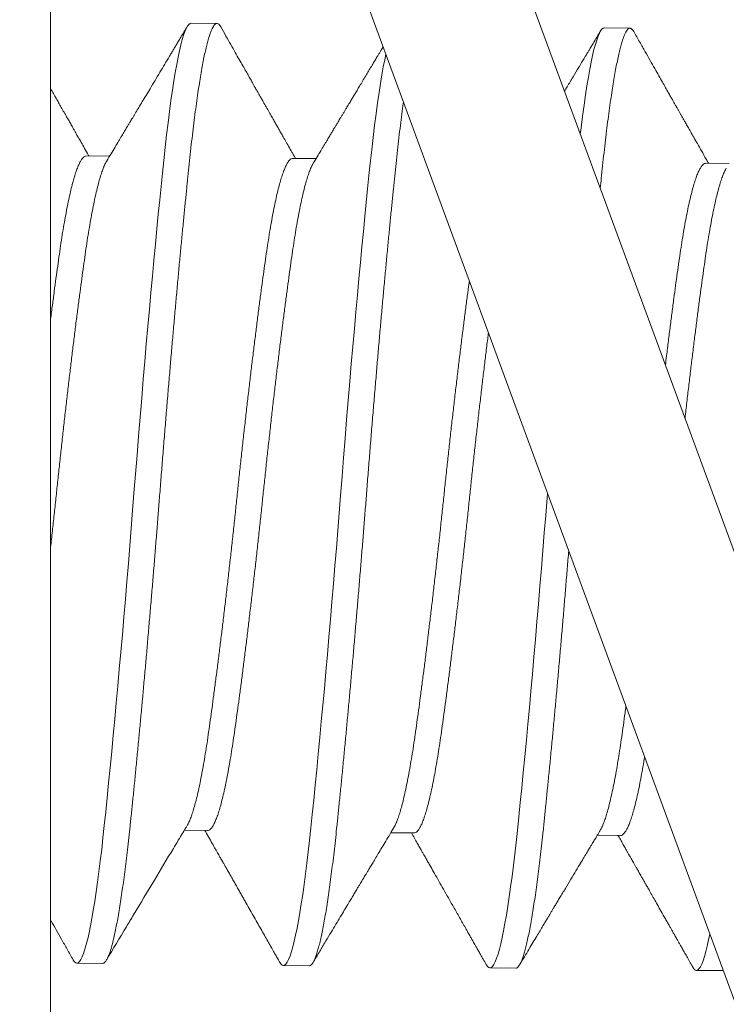
# Model space of a CAD drawing. Extents: x -26.8 to 68.7, y -61.2 to 35.1.
# Drawn here: x 47.5 to 47.6, y -44.9 to -44.7 of the extents above; entities that cross this region are included whole.
import ezdxf

# ---------------------------------------------------------------- set-up
doc = ezdxf.new("R2010")
doc.units = 0
doc.header["$LTSCALE"] = 0.1
doc.header["$MEASUREMENT"] = 0
doc.layers.get('0').update_dxf_attribs({"linetype": 'CONTINUOUS', "lineweight": 15})

msp = doc.modelspace()

# ---------------------------------------------------------------- hatches: boundary and pattern name
h = msp.add_hatch()
h.set_pattern_fill('ANSI37', color=8, style=0)
h.set_pattern_definition([(135, (38.43241, -133.25384), (0.08838835, 0.08838835), []), (45, (38.43241, -133.25384), (0.08838835, -0.08838835), [])])
edge = h.paths.add_edge_path()
edge.add_spline(control_points=[(50.44235, -38.02462), (50.40228, -38.01157), (50.36232, -37.99701), (50.32244, -37.98116)], knot_values=[6.45321, 6.45321, 6.45321, 6.45321, 6.581718, 6.581718, 6.581718, 6.581718], degree=3, periodic=0)
edge.add_arc((49.23737, -37.83209), 1.22026, 279.85275, 350.92231, ccw=False)
edge.add_line((49.44618, -39.03435), (49.44618, -40.54914))
edge.add_line((49.44618, -40.54914), (48.94618, -40.54914))
edge.add_line((48.94618, -40.54914), (48.94618, -41.01085))
edge.add_arc((50.1013, -44.22229), 3.41287, 469.78305, 543.92704)
edge.add_arc((44.20373, -44.30475), 2.4973, 275.57129, 356.52718, ccw=False)
edge.add_line((44.44618, -46.79025), (44.44618, -47.42414))
edge.add_line((49.32118, -40.42414), (48.82118, -40.42414))
edge.add_line((48.82118, -40.42414), (48.82118, -40.92414))
edge.add_arc((49.23737, -37.83209), 1.09526, 274.38841, 352.17766, ccw=False)
edge.add_line((49.32118, -38.92414), (49.32118, -40.42414))
edge.add_line((44.32118, -47.42414), (44.44618, -47.42414))
edge.add_line((44.32118, -47.42414), (44.32118, -46.67414))
edge.add_arc((44.20373, -44.30475), 2.3723, 272.83777, 356.33621, ccw=False)
edge.add_arc((50.09361, -44.22602), 3.53787, 111.21282, 183.79327, ccw=False)

# ---------------------------------------------------------------- linework, layer by layer
for p, q in [((47.49989, -44.49276), (47.67258, -44.962)), ((47.47057, -44.50355), (47.64325, -44.97279)), ((47.46152, -44.50517), (47.46152, -45.00517)), ((47.48991, -44.65655), (47.49512, -44.65661)), ((47.57324, -44.65753), (47.57845, -44.65759)), ((47.46876, -44.68337), (47.47344, -44.68342)), ((47.51043, -44.68386), (47.51511, -44.68391)), ((47.59375, -44.68483), (47.59843, -44.68489)), ((47.49321, -44.81954), (47.48853, -44.81948)), ((47.53488, -44.82002), (47.5302, -44.81997)), ((47.57654, -44.82051), (47.57186, -44.82046)), ((47.47206, -44.84635), (47.46685, -44.84629)), ((47.51373, -44.84684), (47.50852, -44.84678)), ((47.55539, -44.84733), (47.55018, -44.84727)), ((47.59705, -44.84782), (47.59185, -44.84776))]:
    msp.add_line(p, q)
at = {"color": 8, "flags": 128}
for points in [[(47.4661, -44.8456), (47.46614, -44.84569), (47.46638, -44.84602), (47.46662, -44.84622), (47.46685, -44.84629), (47.46711, -44.84622), (47.46737, -44.84599), (47.46764, -44.8456), (47.46792, -44.84506), (47.4682, -44.84435), (47.46849, -44.84348), (47.46876, -44.84252), (47.46904, -44.84141), (47.46932, -44.84016), (47.46961, -44.83878), (47.46989, -44.83726), (47.47017, -44.83561), (47.47046, -44.83384), (47.47074, -44.83194), (47.47103, -44.82993), (47.47131, -44.82781), (47.47158, -44.82562), (47.47186, -44.82335), (47.47212, -44.82098), (47.47239, -44.81853), (47.47268, -44.81578), (47.47297, -44.81291), (47.47327, -44.80992), (47.47358, -44.80681), (47.47389, -44.8036), (47.4742, -44.80028), (47.4745, -44.79707), (47.47481, -44.79378), (47.47511, -44.79042), (47.47542, -44.78699), (47.47573, -44.78352), (47.47603, -44.78), (47.47634, -44.77644), (47.47665, -44.77285), (47.47695, -44.76924), (47.47725, -44.76562), (47.47754, -44.76205), (47.47782, -44.7585), (47.47811, -44.75495), (47.47838, -44.75142), (47.47868, -44.74761), (47.47899, -44.74378), (47.4793, -44.73994), (47.47961, -44.73609), (47.47993, -44.73225), (47.48025, -44.72843), (47.48056, -44.72485), (47.48087, -44.72131), (47.48117, -44.71781), (47.48148, -44.71435), (47.48179, -44.71096), (47.48209, -44.70763), (47.48239, -44.70437), (47.48269, -44.70119), (47.48299, -44.6981), (47.48328, -44.6951), (47.48356, -44.69225), (47.48384, -44.6895), (47.48411, -44.68685), (47.48438, -44.68431), (47.48466, -44.68167), (47.48495, -44.67913), (47.48525, -44.67669), (47.48554, -44.67436), (47.48584, -44.67215), (47.48615, -44.67006), (47.48643, -44.66822), (47.48672, -44.6665), (47.487, -44.6649), (47.48728, -44.66344), (47.48757, -44.66212), (47.48785, -44.66093), (47.48812, -44.65989), (47.4884, -44.65898), (47.48867, -44.65822), (47.48893, -44.65761), (47.48918, -44.65714), (47.48943, -44.65681), (47.48968, -44.65661), (47.48991, -44.65655), (47.48991, -44.65655)], [(47.56842, -44.67896), (47.56857, -44.67766), (47.56887, -44.67533), (47.56917, -44.67312), (47.56947, -44.67104), (47.56976, -44.66919), (47.57004, -44.66747), (47.57033, -44.66588), (47.57061, -44.66442), (47.57089, -44.6631), (47.57117, -44.66191), (47.57145, -44.66086), (47.57172, -44.65996), (47.57199, -44.6592), (47.57226, -44.65858), (47.57251, -44.65812), (47.57276, -44.65778), (47.573, -44.65759), (47.57324, -44.65753), (47.57324, -44.65753)], [(47.50776, -44.84609), (47.5078, -44.84617), (47.50805, -44.84651), (47.50828, -44.84671), (47.50852, -44.84678), (47.50877, -44.84671), (47.50904, -44.84648), (47.50931, -44.84609), (47.50958, -44.84555), (47.50986, -44.84484), (47.51015, -44.84397), (47.51043, -44.84301), (47.5107, -44.8419), (47.51099, -44.84065), (47.51127, -44.83927), (47.51155, -44.83775), (47.51184, -44.8361), (47.51212, -44.83433), (47.51241, -44.83243), (47.51269, -44.83042), (47.51297, -44.8283), (47.51325, -44.82611), (47.51352, -44.82383), (47.51379, -44.82147), (47.51405, -44.81902), (47.51434, -44.81627), (47.51463, -44.8134), (47.51493, -44.81041), (47.51524, -44.8073), (47.51555, -44.80408), (47.51587, -44.80077), (47.51617, -44.79755), (47.51647, -44.79426), (47.51678, -44.7909), (47.51708, -44.78748), (47.51739, -44.78401), (47.5177, -44.78048), (47.518, -44.77693), (47.51831, -44.77334), (47.51861, -44.76973), (47.51891, -44.7661), (47.5192, -44.76254), (47.51949, -44.75898), (47.51977, -44.75544), (47.52005, -44.75191), (47.52035, -44.7481), (47.52065, -44.74427), (47.52096, -44.74042), (47.52128, -44.73658), (47.5216, -44.73274), (47.52192, -44.72892), (47.52222, -44.72534), (47.52253, -44.7218), (47.52284, -44.71829), (47.52314, -44.71484), (47.52345, -44.71145), (47.52375, -44.70812), (47.52406, -44.70486), (47.52436, -44.70168), (47.52465, -44.69859), (47.52495, -44.69559), (47.52523, -44.69274), (47.52551, -44.68999), (47.52578, -44.68734), (47.52604, -44.6848), (47.52633, -44.68216), (47.52662, -44.67962), (47.52691, -44.67717), (47.52721, -44.67484), (47.52751, -44.67263), (47.52781, -44.67055), (47.52809, -44.66871), (47.52838, -44.66698), (47.52866, -44.66539), (47.52895, -44.66393), (47.52918, -44.66283)], [(47.54943, -44.84658), (47.54947, -44.84666), (47.54971, -44.847), (47.54995, -44.8472), (47.55018, -44.84727), (47.55044, -44.8472), (47.5507, -44.84697), (47.55097, -44.84658), (47.55125, -44.84603), (47.55153, -44.84533), (47.55182, -44.84446), (47.55209, -44.84349), (47.55237, -44.84239), (47.55265, -44.84114), (47.55293, -44.83976), (47.55322, -44.83824), (47.5535, -44.83659), (47.55379, -44.83482), (47.55407, -44.83292), (47.55436, -44.83091), (47.55464, -44.82879), (47.55491, -44.8266), (47.55518, -44.82432), (47.55545, -44.82195), (47.55572, -44.81951), (47.556, -44.81676), (47.5563, -44.81389), (47.5566, -44.81089), (47.5569, -44.80779), (47.55721, -44.80457), (47.55753, -44.80126), (47.55783, -44.79804), (47.55814, -44.79475), (47.55844, -44.79139), (47.55875, -44.78797), (47.55906, -44.78449), (47.55936, -44.78097), (47.55967, -44.77741), (47.55997, -44.77382), (47.56028, -44.77021), (47.56058, -44.76659), (47.56087, -44.76303), (47.56115, -44.75947), (47.56143, -44.75593), (47.56171, -44.7524), (47.56179, -44.75143)]]:
    msp.add_lwpolyline(points, dxfattribs=at)
at = {"color": 8}
msp.add_lwpolyline([(47.59109, -44.84707), (47.59113, -44.84715), (47.59137, -44.84749), (47.59161, -44.84769), (47.59185, -44.84776), (47.5921, -44.84768), (47.59236, -44.84745), (47.59263, -44.84707), (47.59291, -44.84652), (47.59319, -44.84582), (47.59348, -44.84495), (47.59375, -44.84398), (47.59403, -44.84287), (47.59431, -44.84163), (47.59455, -44.84046)], dxfattribs=at)
for points, knots in [([(47.47206, -44.84635), (47.47215, -44.84634), (47.47232, -44.84631), (47.47258, -44.84608), (47.47285, -44.84569), (47.47313, -44.84514), (47.47341, -44.84444), (47.47369, -44.84359), (47.47397, -44.8426), (47.47425, -44.84149), (47.47453, -44.84025), (47.47481, -44.83886), (47.4751, -44.83735), (47.47538, -44.8357), (47.47567, -44.83392), (47.47595, -44.83203), (47.47624, -44.83002), (47.47652, -44.82791), (47.47679, -44.82571), (47.47706, -44.82343), (47.47733, -44.82106), (47.4776, -44.81854), (47.47788, -44.81586), (47.47818, -44.81298), (47.47848, -44.80999), (47.47878, -44.80688), (47.47909, -44.80367), (47.4794, -44.80041), (47.47971, -44.79714), (47.48002, -44.79385), (47.48032, -44.79049), (47.48063, -44.78706), (47.48094, -44.78359), (47.48124, -44.78007), (47.48155, -44.77651), (47.48185, -44.77292), (47.48216, -44.76931), (47.48245, -44.76571), (47.48275, -44.76212), (47.48303, -44.75857), (47.48331, -44.75502), (47.4836, -44.75139), (47.48389, -44.74766), (47.4842, -44.74383), (47.48451, -44.73999), (47.48482, -44.73614), (47.48514, -44.7323), (47.48546, -44.72855), (47.48577, -44.7249), (47.48607, -44.72136), (47.48638, -44.71786), (47.48669, -44.7144), (47.48699, -44.71101), (47.4873, -44.70768), (47.4876, -44.70442), (47.4879, -44.70124), (47.4882, -44.69815), (47.48849, -44.69517), (47.48877, -44.6923), (47.48905, -44.68955), (47.48932, -44.6869), (47.48959, -44.68429), (47.48987, -44.68171), (47.49016, -44.67916), (47.49046, -44.67672), (47.49075, -44.67439), (47.49105, -44.67218), (47.49135, -44.67014), (47.49164, -44.66826), (47.49192, -44.66654), (47.49221, -44.66494), (47.49249, -44.66348), (47.49278, -44.66216), (47.49305, -44.66097), (47.49333, -44.65993), (47.4936, -44.65902), (47.49387, -44.65826), (47.49414, -44.65765), (47.49439, -44.65718), (47.49464, -44.65685), (47.49488, -44.65665), (47.49513, -44.65659), (47.49537, -44.65667), (47.49563, -44.65689), (47.49579, -44.65716), (47.49588, -44.6573)], [0, 0, 0, 0, 0.012314, 0.024717, 0.037201, 0.049755, 0.062369, 0.075034, 0.08701, 0.099013, 0.111032, 0.123059, 0.135084, 0.147097, 0.159089, 0.171052, 0.182976, 0.194852, 0.206462, 0.218009, 0.229486, 0.240886, 0.2532, 0.265603, 0.278087, 0.290641, 0.303255, 0.31592, 0.327896, 0.339899, 0.351918, 0.363945, 0.37597, 0.387983, 0.399975, 0.411938, 0.423862, 0.435738, 0.447348, 0.458895, 0.470372, 0.481772, 0.494086, 0.506489, 0.518973, 0.531527, 0.544141, 0.556806, 0.568782, 0.580785, 0.592804, 0.604831, 0.616856, 0.628869, 0.640861, 0.652824, 0.664748, 0.676624, 0.688234, 0.699781, 0.711258, 0.722658, 0.734972, 0.747375, 0.759859, 0.772413, 0.785027, 0.797692, 0.809668, 0.821671, 0.83369, 0.845717, 0.857742, 0.869755, 0.881747, 0.89371, 0.905634, 0.91751, 0.92912, 0.940667, 0.952144, 0.963544, 0.975858, 0.988261, 1, 1, 1, 1]), ([(47.57244, -44.6899), (47.57251, -44.68922), (47.57267, -44.68768), (47.57292, -44.68527), (47.5732, -44.68268), (47.57349, -44.68014), (47.57378, -44.6777), (47.57408, -44.67537), (47.57438, -44.67316), (47.57468, -44.67111), (47.57497, -44.66923), (47.57525, -44.66751), (47.57554, -44.66592), (47.57582, -44.66446), (47.5761, -44.66313), (47.57638, -44.66195), (47.57666, -44.6609), (47.57693, -44.66), (47.5772, -44.65924), (47.57746, -44.65863), (47.57772, -44.65815), (47.57797, -44.65782), (47.57821, -44.65763), (47.57845, -44.65756), (47.5787, -44.65764), (47.57895, -44.65786), (47.57912, -44.65814), (47.5792, -44.65827)], [0.7025133, 0.7025133, 0.7025133, 0.7025133, 0.7112574, 0.7226573, 0.7349712, 0.7473746, 0.7598582, 0.7724122, 0.7850265, 0.7976908, 0.8096676, 0.8216703, 0.8336896, 0.8457161, 0.8577407, 0.8697538, 0.8817464, 0.8937092, 0.9056331, 0.9175094, 0.9291188, 0.940666, 0.9521432, 0.963543, 0.9758569, 0.9882603, 1, 1, 1, 1]), ([(47.51373, -44.84684), (47.51381, -44.84683), (47.51398, -44.8468), (47.51424, -44.84656), (47.51451, -44.84618), (47.51479, -44.84563), (47.51507, -44.84493), (47.51535, -44.84407), (47.51563, -44.84309), (47.51591, -44.84198), (47.51619, -44.84074), (47.51648, -44.83935), (47.51676, -44.83783), (47.51705, -44.83619), (47.51733, -44.83441), (47.51762, -44.83251), (47.5179, -44.8305), (47.51818, -44.82839), (47.51846, -44.8262), (47.51873, -44.82392), (47.519, -44.82155), (47.51927, -44.81903), (47.51955, -44.81634), (47.51984, -44.81347), (47.52014, -44.81048), (47.52045, -44.80737), (47.52076, -44.80416), (47.52107, -44.8009), (47.52138, -44.79762), (47.52168, -44.79433), (47.52199, -44.79097), (47.52229, -44.78755), (47.5226, -44.78408), (47.52291, -44.78056), (47.52321, -44.777), (47.52352, -44.77341), (47.52382, -44.7698), (47.52412, -44.7662), (47.52441, -44.76261), (47.5247, -44.75905), (47.52498, -44.75551), (47.52526, -44.75188), (47.52555, -44.74815), (47.52586, -44.74432), (47.52617, -44.74047), (47.52648, -44.73663), (47.5268, -44.73279), (47.52712, -44.72904), (47.52743, -44.72539), (47.52774, -44.72185), (47.52804, -44.71835), (47.52835, -44.71489), (47.52866, -44.7115), (47.52896, -44.70817), (47.52927, -44.70491), (47.52957, -44.70173), (47.52986, -44.69864), (47.53015, -44.69566), (47.53044, -44.69279), (47.53071, -44.69004), (47.53098, -44.68739), (47.53126, -44.68478), (47.53154, -44.6822), (47.53183, -44.67965), (47.53212, -44.67721), (47.53242, -44.67488), (47.53262, -44.67334), (47.53273, -44.67257), (47.53274, -44.67251)], [0, 0, 0, 0, 0.0123139, 0.0247173, 0.0372009, 0.0497549, 0.0623693, 0.0750335, 0.0870104, 0.099013, 0.1110323, 0.1230589, 0.1350834, 0.1470966, 0.1590892, 0.1710519, 0.1829759, 0.1948521, 0.2064616, 0.2180087, 0.2294859, 0.2408858, 0.2531997, 0.2656031, 0.2780867, 0.2906407, 0.303255, 0.3159193, 0.3278962, 0.3398988, 0.3519181, 0.3639447, 0.3759692, 0.3879824, 0.3999749, 0.4119377, 0.4238617, 0.4357379, 0.4473474, 0.4588945, 0.4703717, 0.4817716, 0.4940855, 0.5064889, 0.5189725, 0.5315265, 0.5441408, 0.5568051, 0.5687819, 0.5807846, 0.5928039, 0.6048304, 0.616855, 0.6288682, 0.6408607, 0.6528235, 0.6647474, 0.6766237, 0.6882331, 0.6997803, 0.7112575, 0.7226574, 0.7349713, 0.7473747, 0.7598583, 0.7724123, 0.7850266, 0.7861387, 0.7861387, 0.7861387, 0.7861387]), ([(47.46152, -44.71664), (47.46153, -44.71652), (47.46167, -44.71544), (47.46193, -44.71343), (47.46229, -44.71069), (47.46264, -44.70807), (47.46299, -44.70557), (47.46332, -44.70319), (47.46365, -44.70092), (47.46399, -44.69876), (47.46434, -44.69672), (47.46469, -44.69479), (47.46504, -44.693), (47.46539, -44.69136), (47.46574, -44.68986), (47.46609, -44.68852), (47.46644, -44.68731), (47.46679, -44.68625), (47.46714, -44.68535), (47.46748, -44.68462), (47.46781, -44.68405), (47.46814, -44.68366), (47.46846, -44.68341), (47.46866, -44.68338), (47.46876, -44.68337)], [0.6514209, 0.6514209, 0.6514209, 0.6514209, 0.6534937, 0.6701858, 0.6867947, 0.7033008, 0.7196848, 0.7359288, 0.7521371, 0.7684851, 0.7849545, 0.8015265, 0.8181814, 0.8346, 0.8510592, 0.8675391, 0.8840196, 0.9008159, 0.9175705, 0.9342625, 0.9508715, 0.9673775, 0.9837616, 1, 1, 1, 1]), ([(47.46152, -44.76276), (47.46158, -44.76222), (47.46176, -44.76057), (47.46206, -44.75783), (47.46241, -44.75453), (47.46276, -44.75124), (47.4631, -44.74796), (47.46346, -44.74467), (47.46382, -44.74137), (47.46418, -44.73807), (47.46455, -44.73481), (47.46492, -44.7316), (47.46529, -44.72845), (47.46566, -44.72534), (47.46603, -44.72228), (47.4664, -44.71927), (47.46677, -44.71633), (47.46714, -44.71349), (47.4675, -44.71075), (47.46785, -44.70813), (47.4682, -44.70563), (47.46853, -44.70325), (47.46886, -44.70098), (47.4692, -44.69883), (47.46955, -44.69678), (47.4699, -44.69485), (47.47025, -44.69306), (47.4706, -44.69142), (47.47095, -44.68993), (47.4713, -44.68858), (47.47165, -44.68737), (47.472, -44.68631), (47.47234, -44.68542), (47.47264, -44.68477), (47.47281, -44.68449), (47.47287, -44.68439)], [0.4707984, 0.4707984, 0.4707984, 0.4707984, 0.4790271, 0.4955329, 0.5119167, 0.5281604, 0.5443685, 0.5607162, 0.5771854, 0.5937571, 0.6104118, 0.6268301, 0.6432891, 0.6597687, 0.6762489, 0.693045, 0.7097994, 0.7264911, 0.7430998, 0.7596056, 0.7759894, 0.7922331, 0.8084412, 0.8247889, 0.8412581, 0.8578298, 0.8744845, 0.8909028, 0.9073618, 0.9238414, 0.9403216, 0.9571177, 0.9738721, 0.9905638, 1, 1, 1, 1]), ([(47.4891, -44.81852), (47.48916, -44.81842), (47.48934, -44.81814), (47.48963, -44.8175), (47.48997, -44.81662), (47.49031, -44.81558), (47.49066, -44.81439), (47.49101, -44.81304), (47.49136, -44.81153), (47.49172, -44.80987), (47.49207, -44.80807), (47.49242, -44.80614), (47.49277, -44.80409), (47.49311, -44.80193), (47.49344, -44.79966), (47.49378, -44.79728), (47.49412, -44.79479), (47.49447, -44.79217), (47.49483, -44.78944), (47.4952, -44.78662), (47.49556, -44.78372), (47.49593, -44.78076), (47.4963, -44.77772), (47.49667, -44.7746), (47.49704, -44.77141), (47.49742, -44.76815), (47.49779, -44.76486), (47.49816, -44.76156), (47.49852, -44.75825), (47.49887, -44.75495), (47.49921, -44.75167), (47.49956, -44.74838), (47.49991, -44.74509), (47.50027, -44.74179), (47.50064, -44.7385), (47.50101, -44.73524), (47.50138, -44.73203), (47.50174, -44.72887), (47.50211, -44.72577), (47.50249, -44.72271), (47.50286, -44.7197), (47.50323, -44.71676), (47.50359, -44.71392), (47.50395, -44.71118), (47.50431, -44.70856), (47.50465, -44.70605), (47.50499, -44.70367), (47.50532, -44.70141), (47.50566, -44.69925), (47.506, -44.69721), (47.50635, -44.69528), (47.5067, -44.69349), (47.50705, -44.69185), (47.5074, -44.69035), (47.50775, -44.689), (47.5081, -44.6878), (47.50845, -44.68674), (47.5088, -44.68584), (47.50914, -44.68511), (47.50948, -44.68454), (47.5098, -44.68414), (47.51012, -44.68392), (47.51032, -44.68383), (47.51043, -44.68386), (47.51043, -44.68386)], [0, 0, 0, 0, 0.009298, 0.025953, 0.042371, 0.05883, 0.07531, 0.09179, 0.108586, 0.12534, 0.142032, 0.158641, 0.175146, 0.19153, 0.207774, 0.223982, 0.240329, 0.256798, 0.27337, 0.290025, 0.306443, 0.322902, 0.339381, 0.355862, 0.372658, 0.389412, 0.406104, 0.422712, 0.439218, 0.455602, 0.471845, 0.488053, 0.504401, 0.52087, 0.537442, 0.554096, 0.570515, 0.586974, 0.603453, 0.619933, 0.636729, 0.653484, 0.670175, 0.686784, 0.70329, 0.719673, 0.735917, 0.752125, 0.768473, 0.784942, 0.801513, 0.818168, 0.834586, 0.851045, 0.867525, 0.884005, 0.900801, 0.917555, 0.934247, 0.950856, 0.967361, 0.983745, 0.999989, 1, 1, 1, 1]), ([(47.49321, -44.81954), (47.49331, -44.81952), (47.49352, -44.81949), (47.49384, -44.81925), (47.49416, -44.81885), (47.49449, -44.81829), (47.49483, -44.81756), (47.49518, -44.81668), (47.49552, -44.81564), (47.49587, -44.81445), (47.49622, -44.8131), (47.49657, -44.8116), (47.49693, -44.80993), (47.49728, -44.80813), (47.49763, -44.8062), (47.49798, -44.80415), (47.49832, -44.80199), (47.49865, -44.79972), (47.49899, -44.79734), (47.49933, -44.79485), (47.49968, -44.79223), (47.50004, -44.7895), (47.5004, -44.78668), (47.50077, -44.78378), (47.50114, -44.78082), (47.5015, -44.77778), (47.50188, -44.77466), (47.50225, -44.77147), (47.50263, -44.76821), (47.503, -44.76492), (47.50336, -44.76162), (47.50372, -44.75831), (47.50408, -44.75502), (47.50442, -44.75173), (47.50477, -44.74844), (47.50512, -44.74515), (47.50548, -44.74185), (47.50585, -44.73856), (47.50621, -44.7353), (47.50658, -44.73209), (47.50695, -44.72893), (47.50732, -44.72583), (47.50769, -44.72277), (47.50807, -44.71976), (47.50844, -44.71682), (47.5088, -44.71398), (47.50916, -44.71124), (47.50952, -44.70862), (47.50986, -44.70611), (47.51019, -44.70374), (47.51053, -44.70147), (47.51087, -44.69931), (47.51121, -44.69727), (47.51156, -44.69534), (47.51191, -44.69355), (47.51226, -44.69191), (47.51261, -44.69041), (47.51296, -44.68907), (47.51331, -44.68786), (47.51366, -44.6868), (47.51401, -44.68591), (47.5143, -44.68526), (47.51448, -44.68498), (47.51454, -44.68487)], [0, 0, 0, 0, 0.016208, 0.032556, 0.049025, 0.065597, 0.082252, 0.09867, 0.11513, 0.13161, 0.14809, 0.164886, 0.181641, 0.198333, 0.214942, 0.231448, 0.247832, 0.264076, 0.280284, 0.296632, 0.313101, 0.329673, 0.346328, 0.362747, 0.379206, 0.395686, 0.412166, 0.428962, 0.445717, 0.462409, 0.479018, 0.495524, 0.511908, 0.528152, 0.54436, 0.560708, 0.577177, 0.593749, 0.610404, 0.626823, 0.643282, 0.659762, 0.676242, 0.693039, 0.709793, 0.726485, 0.743094, 0.7596, 0.775984, 0.792228, 0.808436, 0.824784, 0.841254, 0.857826, 0.87448, 0.890899, 0.907358, 0.923838, 0.940318, 0.957115, 0.973869, 0.990561, 1, 1, 1, 1]), ([(47.58558, -44.7256), (47.58566, -44.72497), (47.58586, -44.72331), (47.58619, -44.72068), (47.58656, -44.71774), (47.58692, -44.71489), (47.58728, -44.71215), (47.58763, -44.70953), (47.58798, -44.70703), (47.58831, -44.70465), (47.58865, -44.70239), (47.58899, -44.70023), (47.58933, -44.69818), (47.58968, -44.69625), (47.59003, -44.69447), (47.59038, -44.69282), (47.59073, -44.69133), (47.59108, -44.68998), (47.59143, -44.68877), (47.59178, -44.68772), (47.59213, -44.68682), (47.59247, -44.68609), (47.5928, -44.68552), (47.59313, -44.68512), (47.59345, -44.68487), (47.59365, -44.68485), (47.59375, -44.68483)], [0.6096758, 0.6096758, 0.6096758, 0.6096758, 0.6199405, 0.6367369, 0.6534917, 0.6701839, 0.686793, 0.7032992, 0.7196834, 0.7359275, 0.752136, 0.768484, 0.7849536, 0.8015257, 0.8181808, 0.8345995, 0.8510589, 0.8675389, 0.8840195, 0.900816, 0.9175707, 0.9342629, 0.950872, 0.9673782, 0.9837624, 1, 1, 1, 1]), ([(47.58953, -44.73634), (47.58954, -44.73632), (47.58966, -44.73522), (47.58991, -44.73306), (47.59028, -44.72991), (47.59065, -44.72681), (47.59102, -44.72374), (47.59139, -44.72074), (47.59176, -44.7178), (47.59213, -44.71495), (47.59249, -44.71222), (47.59284, -44.70959), (47.59319, -44.70709), (47.59352, -44.70471), (47.59385, -44.70245), (47.59419, -44.70029), (47.59454, -44.69824), (47.59489, -44.69632), (47.59524, -44.69453), (47.59559, -44.69288), (47.59594, -44.69139), (47.59629, -44.69004), (47.59664, -44.68884), (47.59699, -44.68778), (47.59733, -44.68688), (47.59763, -44.68624), (47.5978, -44.68595), (47.59787, -44.68585)], [0.6100007, 0.6100007, 0.6100007, 0.6100007, 0.6104014, 0.6268198, 0.6432788, 0.6597584, 0.6762386, 0.6930347, 0.7097891, 0.7264809, 0.7430896, 0.7595954, 0.7759792, 0.7922229, 0.8084311, 0.8247787, 0.8412479, 0.8578197, 0.8744744, 0.8908927, 0.9073517, 0.9238314, 0.9403115, 0.9571076, 0.973862, 0.9905538, 1, 1, 1, 1]), ([(47.53076, -44.81901), (47.53083, -44.81891), (47.531, -44.81862), (47.53129, -44.81799), (47.53163, -44.81711), (47.53198, -44.81607), (47.53232, -44.81488), (47.53267, -44.81353), (47.53303, -44.81202), (47.53338, -44.81036), (47.53374, -44.80856), (47.53409, -44.80663), (47.53443, -44.80458), (47.53478, -44.80242), (47.53511, -44.80015), (47.53544, -44.79777), (47.53579, -44.79528), (47.53614, -44.79266), (47.5365, -44.78993), (47.53686, -44.78711), (47.53723, -44.78421), (47.53759, -44.78125), (47.53796, -44.77821), (47.53833, -44.77509), (47.53871, -44.77189), (47.53908, -44.76864), (47.53945, -44.76535), (47.53982, -44.76205), (47.54018, -44.75874), (47.54053, -44.75544), (47.54088, -44.75216), (47.54122, -44.74887), (47.54158, -44.74558), (47.54194, -44.74228), (47.5423, -44.73899), (47.54267, -44.73573), (47.54304, -44.73251), (47.54341, -44.72936), (47.54378, -44.72626), (47.54415, -44.7232), (47.54452, -44.72019), (47.54489, -44.71725), (47.54526, -44.7144), (47.54562, -44.71167), (47.54587, -44.70976), (47.54601, -44.70876), (47.54603, -44.70861)], [0, 0, 0, 0, 0.0092974, 0.0259521, 0.0423704, 0.0588294, 0.0753091, 0.0917893, 0.1085854, 0.1253398, 0.1420316, 0.1586403, 0.1751461, 0.19153, 0.2077737, 0.2239818, 0.2403295, 0.2567987, 0.2733705, 0.2900252, 0.3064435, 0.3229025, 0.3393822, 0.3558624, 0.3726585, 0.3894129, 0.4061047, 0.4227134, 0.4392192, 0.455603, 0.4718468, 0.4880549, 0.5044026, 0.5208718, 0.5374436, 0.5540982, 0.5705166, 0.5869756, 0.6034552, 0.6199354, 0.6367315, 0.6534859, 0.6701777, 0.6867864, 0.7032923, 0.7061215, 0.7061215, 0.7061215, 0.7061215]), ([(47.53488, -44.82002), (47.53498, -44.82001), (47.53518, -44.81998), (47.5355, -44.81974), (47.53582, -44.81934), (47.53616, -44.81878), (47.5365, -44.81805), (47.53684, -44.81717), (47.53718, -44.81613), (47.53753, -44.81494), (47.53788, -44.81359), (47.53824, -44.81208), (47.53859, -44.81042), (47.53895, -44.80862), (47.5393, -44.80669), (47.53964, -44.80464), (47.53998, -44.80248), (47.54032, -44.80021), (47.54065, -44.79783), (47.54099, -44.79534), (47.54135, -44.79272), (47.5417, -44.78999), (47.54207, -44.78717), (47.54243, -44.78427), (47.5428, -44.78131), (47.54317, -44.77827), (47.54354, -44.77515), (47.54391, -44.77196), (47.54429, -44.7687), (47.54466, -44.76541), (47.54503, -44.76211), (47.54539, -44.7588), (47.54574, -44.7555), (47.54609, -44.75222), (47.54643, -44.74893), (47.54678, -44.74564), (47.54714, -44.74234), (47.54751, -44.73905), (47.54788, -44.73579), (47.54825, -44.73257), (47.54862, -44.72942), (47.54899, -44.72632), (47.54936, -44.72326), (47.54965, -44.72085), (47.54983, -44.71946), (47.54988, -44.71907)], [0, 0, 0, 0, 0.0162009, 0.0325489, 0.0490184, 0.0655904, 0.0822454, 0.098664, 0.1151233, 0.1316033, 0.1480837, 0.1648801, 0.1816348, 0.1983269, 0.2149359, 0.231442, 0.2478261, 0.2640701, 0.2802785, 0.2966265, 0.313096, 0.329668, 0.346323, 0.3627416, 0.3792009, 0.3956809, 0.4121614, 0.4289577, 0.4457124, 0.4624045, 0.4790135, 0.4955196, 0.5119037, 0.5281477, 0.5443561, 0.5607041, 0.5771736, 0.5937456, 0.6104006, 0.6268192, 0.6432785, 0.6597585, 0.676239, 0.6930353, 0.6997598, 0.6997598, 0.6997598, 0.6997598]), ([(47.55539, -44.84733), (47.55547, -44.84732), (47.55565, -44.84729), (47.55591, -44.84705), (47.55618, -44.84667), (47.55645, -44.84612), (47.55674, -44.84541), (47.55702, -44.84456), (47.5573, -44.84358), (47.55758, -44.84247), (47.55786, -44.84122), (47.55814, -44.83984), (47.55842, -44.83832), (47.55871, -44.83667), (47.559, -44.8349), (47.55928, -44.833), (47.55956, -44.83099), (47.55984, -44.82888), (47.56012, -44.82668), (47.56039, -44.8244), (47.56066, -44.82204), (47.56093, -44.81952), (47.56121, -44.81683), (47.5615, -44.81396), (47.5618, -44.81097), (47.56211, -44.80786), (47.56242, -44.80464), (47.56273, -44.80139), (47.56304, -44.79811), (47.56334, -44.79482), (47.56365, -44.79146), (47.56396, -44.78804), (47.56426, -44.78457), (47.56457, -44.78104), (47.56488, -44.77748), (47.56518, -44.77389), (47.56548, -44.77028), (47.56578, -44.76668), (47.56598, -44.76428), (47.56607, -44.76308), (47.56607, -44.76308)], [0, 0, 0, 0, 0.0123139, 0.0247173, 0.0372009, 0.0497549, 0.0623692, 0.0750335, 0.0870104, 0.099013, 0.1110323, 0.1230589, 0.1350834, 0.1470966, 0.1590891, 0.1710519, 0.1829759, 0.1948521, 0.2064615, 0.2180087, 0.2294859, 0.2408858, 0.2531997, 0.2656031, 0.2780867, 0.2906407, 0.303255, 0.3159193, 0.3278961, 0.3398988, 0.351918, 0.3639446, 0.3759691, 0.3879823, 0.3999749, 0.4119377, 0.4238616, 0.4357379, 0.4473473, 0.4473861, 0.4473861, 0.4473861, 0.4473861]), ([(47.57243, -44.81949), (47.57249, -44.81939), (47.57266, -44.81911), (47.57295, -44.81847), (47.57329, -44.8176), (47.57364, -44.81656), (47.57399, -44.81537), (47.57434, -44.81402), (47.57469, -44.81251), (47.57505, -44.81085), (47.5754, -44.80905), (47.57575, -44.80712), (47.5761, -44.80506), (47.57644, -44.8029), (47.57677, -44.80064), (47.57711, -44.79826), (47.57739, -44.79618), (47.57757, -44.7949), (47.57762, -44.79446)], [0, 0, 0, 0, 0.0092887, 0.0259437, 0.0423625, 0.0588218, 0.0753019, 0.0917825, 0.1085789, 0.1253337, 0.1420259, 0.158635, 0.1751411, 0.1915254, 0.2077694, 0.2239779, 0.240326, 0.2485265, 0.2485265, 0.2485265, 0.2485265]), ([(47.57654, -44.82051), (47.57654, -44.82051), (47.57664, -44.82054), (47.57685, -44.82045), (47.57716, -44.82023), (47.57749, -44.81983), (47.57782, -44.81926), (47.57816, -44.81854), (47.5785, -44.81766), (47.57885, -44.81662), (47.57919, -44.81543), (47.57955, -44.81408), (47.5799, -44.81257), (47.58026, -44.81091), (47.58061, -44.80911), (47.58096, -44.80718), (47.58122, -44.80566), (47.58135, -44.80481), (47.58138, -44.80466)], [0, 0, 0, 0, 0.0000042, 0.0162123, 0.03256, 0.0490292, 0.065601, 0.0822556, 0.0986739, 0.1151329, 0.1316126, 0.1480928, 0.1648889, 0.1816433, 0.1983351, 0.2149438, 0.2314496, 0.2348399, 0.2348399, 0.2348399, 0.2348399])]:
    msp.add_open_spline(points, degree=3, knots=knots, dxfattribs=at)
for points, knots in [([(47.47288, -44.68437), (47.47317, -44.68388), (47.47373, -44.68295), (47.47453, -44.68162), (47.47524, -44.68042), (47.47588, -44.67936), (47.47645, -44.67842), (47.47692, -44.67763), (47.47731, -44.67698), (47.47762, -44.67646), (47.47786, -44.67606), (47.47804, -44.67577), (47.47819, -44.67552), (47.47837, -44.67521), (47.47863, -44.67478), (47.47897, -44.67422), (47.47945, -44.67342), (47.48007, -44.67238), (47.48083, -44.67112), (47.48202, -44.66913), (47.4836, -44.66648), (47.48506, -44.66404), (47.48599, -44.66248), (47.48641, -44.66178), (47.48685, -44.66105), (47.48732, -44.66025), (47.48787, -44.65935), (47.48848, -44.65832), (47.48891, -44.65759), (47.48914, -44.65721)], [0, 0, 0, 0, 0.05384, 0.102832, 0.146971, 0.186252, 0.220672, 0.250227, 0.273589, 0.29264, 0.307379, 0.317804, 0.325466, 0.334482, 0.351832, 0.373072, 0.396568, 0.440618, 0.487352, 0.536557, 0.660472, 0.779906, 0.806096, 0.832059, 0.857888, 0.886692, 0.919977, 0.957746, 1, 1, 1, 1]), ([(47.49588, -44.65729), (47.49623, -44.65792), (47.49691, -44.65912), (47.49789, -44.66085), (47.49879, -44.66243), (47.49959, -44.66386), (47.50032, -44.66513), (47.50095, -44.66625), (47.5015, -44.66721), (47.50196, -44.66803), (47.50234, -44.6687), (47.50264, -44.66923), (47.50288, -44.66965), (47.50307, -44.67), (47.50325, -44.67031), (47.50346, -44.67067), (47.50372, -44.67114), (47.50406, -44.67174), (47.50451, -44.67253), (47.50505, -44.67347), (47.50563, -44.6745), (47.50617, -44.67545), (47.50667, -44.67633), (47.50712, -44.67713), (47.50754, -44.67785), (47.50794, -44.67856), (47.5084, -44.67937), (47.50894, -44.68032), (47.50957, -44.68143), (47.51023, -44.68259), (47.5107, -44.68341), (47.51093, -44.68383), (47.51095, -44.68386)], [0, 0, 0, 0, 0.070729, 0.135796, 0.195205, 0.248957, 0.297058, 0.3388, 0.375095, 0.405944, 0.431367, 0.45029, 0.466135, 0.478904, 0.488965, 0.501883, 0.519528, 0.541898, 0.56899, 0.609308, 0.648334, 0.684344, 0.717342, 0.747329, 0.774306, 0.7996, 0.827148, 0.865343, 0.907505, 0.95272, 0.995843, 1, 1, 1, 1]), ([(47.56523, -44.6703), (47.56541, -44.67), (47.56598, -44.66903), (47.56693, -44.66745), (47.5678, -44.66599), (47.56838, -44.66503), (47.56867, -44.66454), (47.56893, -44.6641), (47.56915, -44.66375), (47.56932, -44.66345), (47.5695, -44.66316), (47.56971, -44.6628), (47.57, -44.66232), (47.57035, -44.66173), (47.57078, -44.66101), (47.57128, -44.66018), (47.57185, -44.65922), (47.57225, -44.65855), (47.57247, -44.65819)], [0.554299, 0.554299, 0.554299, 0.554299, 0.5875956, 0.6606324, 0.7289145, 0.7484669, 0.767196, 0.7832349, 0.7963413, 0.8066462, 0.815482, 0.8286972, 0.8462923, 0.8682682, 0.8946257, 0.9253659, 0.9604902, 1, 1, 1, 1]), ([(47.5792, -44.65827), (47.5796, -44.65897), (47.58037, -44.66032), (47.58147, -44.66227), (47.58248, -44.66405), (47.5834, -44.66567), (47.58422, -44.66712), (47.58495, -44.66841), (47.58559, -44.66954), (47.58613, -44.6705), (47.58659, -44.6713), (47.58697, -44.67197), (47.58728, -44.67252), (47.58753, -44.67296), (47.58774, -44.67333), (47.58796, -44.67371), (47.58821, -44.67416), (47.58849, -44.67465), (47.58877, -44.67514), (47.58904, -44.67562), (47.58932, -44.67612), (47.58967, -44.67673), (47.59012, -44.67752), (47.59067, -44.67849), (47.59132, -44.67963), (47.59206, -44.68094), (47.5929, -44.68241), (47.59365, -44.68373), (47.59412, -44.68456), (47.59428, -44.68484)], [0, 0, 0, 0, 0.0794137, 0.1526381, 0.2196782, 0.2805386, 0.3352231, 0.3837353, 0.4260783, 0.4622548, 0.4922671, 0.5166199, 0.5373989, 0.5548328, 0.5659166, 0.5796784, 0.597735, 0.6166633, 0.6350141, 0.6527873, 0.6704045, 0.6918448, 0.7222313, 0.7588899, 0.8018159, 0.8510039, 0.9064477, 0.9681402, 1, 1, 1, 1]), ([(47.51454, -44.68485), (47.5148, -44.68442), (47.51531, -44.68358), (47.51603, -44.68238), (47.51667, -44.68131), (47.51724, -44.68035), (47.51774, -44.67953), (47.51816, -44.67882), (47.5185, -44.67825), (47.51876, -44.67782), (47.51896, -44.6775), (47.5191, -44.67726), (47.51922, -44.67706), (47.51934, -44.67685), (47.5195, -44.67659), (47.5197, -44.67626), (47.51995, -44.67585), (47.52025, -44.67535), (47.52058, -44.6748), (47.5209, -44.67425), (47.52129, -44.67361), (47.52171, -44.6729), (47.52217, -44.67214), (47.52259, -44.67143), (47.52303, -44.67071), (47.52351, -44.6699), (47.52405, -44.669), (47.52465, -44.668), (47.52525, -44.66699), (47.52584, -44.666), (47.52639, -44.66509), (47.5269, -44.66423), (47.52734, -44.6635), (47.52771, -44.66287), (47.52802, -44.66236), (47.5283, -44.66189), (47.5285, -44.66155), (47.52861, -44.66137), (47.52863, -44.66134)], [0, 0, 0, 0, 0.0486343, 0.0927493, 0.1323411, 0.167406, 0.1979407, 0.2239424, 0.2454085, 0.2604691, 0.2720544, 0.2810794, 0.2867494, 0.2941511, 0.3038318, 0.315792, 0.3300321, 0.3497427, 0.3709163, 0.3910501, 0.4101217, 0.441535, 0.4695581, 0.4942515, 0.5197278, 0.5495899, 0.5829664, 0.6198588, 0.6602684, 0.6944872, 0.7289161, 0.7605127, 0.7892413, 0.8101585, 0.8292389, 0.8464822, 0.861888, 0.866191, 0.866191, 0.866191, 0.866191]), ([(47.46152, -44.6697), (47.46163, -44.66989), (47.46193, -44.67042), (47.46239, -44.67124), (47.46293, -44.67218), (47.46345, -44.67311), (47.46399, -44.67406), (47.46452, -44.67499), (47.46495, -44.67574), (47.46527, -44.6763), (47.4655, -44.67671), (47.46573, -44.67711), (47.46596, -44.67753), (47.46623, -44.678), (47.46658, -44.67861), (47.46703, -44.67941), (47.4676, -44.6804), (47.46826, -44.68157), (47.46884, -44.68257), (47.46919, -44.6832), (47.46929, -44.68337)], [0.4851835, 0.4851835, 0.4851835, 0.4851835, 0.5070693, 0.5442418, 0.5784582, 0.6128212, 0.6490548, 0.6857309, 0.7185915, 0.7337688, 0.748929, 0.7641082, 0.7793064, 0.7961926, 0.8174044, 0.8486087, 0.8860823, 0.92982, 0.9798161, 1, 1, 1, 1]), ([(47.4891, -44.81854), (47.4885, -44.81953), (47.48758, -44.82106), (47.48538, -44.82473), (47.48237, -44.82975), (47.47921, -44.83503), (47.47599, -44.84041), (47.47417, -44.84345), (47.47283, -44.84569)], [0, 0, 0, 0, 0.109748, 0.169625, 0.40583, 0.664436, 0.752674, 1, 1, 1, 1]), ([(47.50776, -44.8461), (47.50759, -44.84581), (47.50728, -44.84525), (47.50685, -44.84449), (47.50648, -44.84384), (47.50619, -44.84332), (47.50594, -44.84289), (47.50573, -44.84251), (47.50537, -44.84188), (47.50484, -44.84094), (47.50414, -44.83971), (47.50339, -44.83839), (47.50262, -44.83703), (47.50183, -44.83562), (47.50114, -44.83441), (47.50056, -44.83339), (47.5001, -44.83258), (47.49963, -44.83176), (47.49917, -44.83093), (47.49869, -44.8301), (47.49822, -44.82926), (47.49774, -44.82843), (47.49735, -44.82773), (47.49706, -44.82722), (47.49688, -44.8269), (47.49674, -44.82667), (47.49662, -44.82645), (47.49647, -44.82619), (47.49627, -44.82584), (47.49598, -44.82533), (47.49559, -44.82464), (47.49508, -44.82374), (47.49447, -44.82268), (47.49378, -44.82145), (47.49317, -44.82039), (47.4928, -44.81973), (47.49268, -44.81953)], [0, 0, 0, 0, 0.033395, 0.062245, 0.086552, 0.106316, 0.12154, 0.134995, 0.149199, 0.192131, 0.240734, 0.28892, 0.341019, 0.393998, 0.44744, 0.47801, 0.508729, 0.539598, 0.570638, 0.601979, 0.633637, 0.665614, 0.695922, 0.711696, 0.723669, 0.731839, 0.738203, 0.748023, 0.761298, 0.778029, 0.80571, 0.839527, 0.879476, 0.925554, 0.977753, 1, 1, 1, 1]), ([(47.53076, -44.81903), (47.53045, -44.81954), (47.52985, -44.82054), (47.529, -44.82197), (47.52822, -44.82326), (47.52752, -44.82442), (47.5269, -44.82546), (47.52636, -44.82636), (47.5259, -44.82713), (47.52552, -44.82776), (47.52521, -44.82827), (47.52496, -44.82869), (47.52473, -44.82907), (47.52452, -44.82942), (47.5243, -44.82979), (47.52406, -44.8302), (47.52375, -44.83071), (47.52339, -44.83131), (47.52297, -44.83202), (47.52249, -44.83282), (47.52195, -44.83372), (47.52132, -44.83477), (47.5206, -44.83598), (47.51977, -44.83737), (47.51886, -44.83888), (47.51788, -44.84052), (47.51682, -44.8423), (47.51568, -44.8442), (47.5149, -44.8455), (47.5145, -44.84618)], [0, 0, 0, 0, 0.057404, 0.109976, 0.157711, 0.200603, 0.238647, 0.27184, 0.300176, 0.323648, 0.342254, 0.356412, 0.369973, 0.383867, 0.395465, 0.410554, 0.429238, 0.451521, 0.477401, 0.506882, 0.539963, 0.576647, 0.622983, 0.674029, 0.729787, 0.790259, 0.85545, 0.925362, 1, 1, 1, 1]), ([(47.54943, -44.84659), (47.54922, -44.84623), (47.54885, -44.84557), (47.54832, -44.84463), (47.54786, -44.84382), (47.54747, -44.84314), (47.54716, -44.84259), (47.54692, -44.84217), (47.54675, -44.84186), (47.54661, -44.84161), (47.5464, -44.84124), (47.54608, -44.84067), (47.54561, -44.83985), (47.54509, -44.83892), (47.54451, -44.83791), (47.54391, -44.83685), (47.5433, -44.83577), (47.54269, -44.8347), (47.5421, -44.83366), (47.5414, -44.83242), (47.54058, -44.83098), (47.53968, -44.82939), (47.53884, -44.82792), (47.53824, -44.82685), (47.53784, -44.82615), (47.53762, -44.82577), (47.5374, -44.82539), (47.53719, -44.82502), (47.53698, -44.82465), (47.53674, -44.82423), (47.53645, -44.8237), (47.53607, -44.82305), (47.53562, -44.82225), (47.53508, -44.82131), (47.53465, -44.82055), (47.5344, -44.8201), (47.53435, -44.82002)], [0, 0, 0, 0, 0.040108, 0.075379, 0.105815, 0.131417, 0.152187, 0.167883, 0.17892, 0.186887, 0.195689, 0.220722, 0.251494, 0.288004, 0.325448, 0.366596, 0.407412, 0.447389, 0.486525, 0.524822, 0.588165, 0.648946, 0.704566, 0.75399, 0.769089, 0.78368, 0.79791, 0.811781, 0.825292, 0.839844, 0.859413, 0.88424, 0.914322, 0.949657, 0.990239, 1, 1, 1, 1]), ([(47.57243, -44.81951), (47.57223, -44.81984), (47.57187, -44.82044), (47.57136, -44.82129), (47.57093, -44.822), (47.57058, -44.82259), (47.57029, -44.82306), (47.57006, -44.82346), (47.56969, -44.82406), (47.56916, -44.82495), (47.5684, -44.82622), (47.56751, -44.8277), (47.56649, -44.82941), (47.56559, -44.83091), (47.56485, -44.83215), (47.56431, -44.83304), (47.56383, -44.83385), (47.56345, -44.83447), (47.56318, -44.83494), (47.56298, -44.83526), (47.56281, -44.83554), (47.56265, -44.83582), (47.56244, -44.83616), (47.56217, -44.83662), (47.56181, -44.83722), (47.56137, -44.83795), (47.56086, -44.83882), (47.56026, -44.83981), (47.55959, -44.84093), (47.55884, -44.84218), (47.55802, -44.84356), (47.55712, -44.84507), (47.55649, -44.84612), (47.55616, -44.84667)], [0, 0, 0, 0, 0.035805, 0.066907, 0.093303, 0.11499, 0.131966, 0.145349, 0.158932, 0.198916, 0.24276, 0.300005, 0.36277, 0.431061, 0.465604, 0.499689, 0.529526, 0.554977, 0.568728, 0.580744, 0.591026, 0.599878, 0.611223, 0.628602, 0.650754, 0.677681, 0.709383, 0.745863, 0.787123, 0.833164, 0.883988, 0.939599, 1, 1, 1, 1]), ([(47.59109, -44.84708), (47.59088, -44.8467), (47.59047, -44.84599), (47.5899, -44.84498), (47.5894, -44.84408), (47.58895, -44.8433), (47.58858, -44.84264), (47.58826, -44.84208), (47.58801, -44.84165), (47.58783, -44.84132), (47.5877, -44.8411), (47.58761, -44.84093), (47.58751, -44.84076), (47.5874, -44.84055), (47.58725, -44.8403), (47.58708, -44.84), (47.58686, -44.8396), (47.58657, -44.83909), (47.5862, -44.83845), (47.58579, -44.83773), (47.58523, -44.83674), (47.58456, -44.83556), (47.58382, -44.83425), (47.58315, -44.83306), (47.58256, -44.83203), (47.58206, -44.83114), (47.58164, -44.8304), (47.58125, -44.82972), (47.58088, -44.82907), (47.58051, -44.82842), (47.58012, -44.82773), (47.57976, -44.82709), (47.57943, -44.82651), (47.57915, -44.82602), (47.5789, -44.82558), (47.57869, -44.82522), (47.57852, -44.82492), (47.57835, -44.82462), (47.57814, -44.82425), (47.57787, -44.82377), (47.57752, -44.82316), (47.5771, -44.82243), (47.57662, -44.82157), (47.57625, -44.82092), (47.57604, -44.82055), (47.57601, -44.82051)], [0, 0, 0, 0, 0.042328, 0.080341, 0.114041, 0.143429, 0.168506, 0.189274, 0.205732, 0.217883, 0.226141, 0.230903, 0.237016, 0.244856, 0.254424, 0.265718, 0.27874, 0.299463, 0.32345, 0.350698, 0.381132, 0.434806, 0.484046, 0.528854, 0.569233, 0.600618, 0.628685, 0.653436, 0.677051, 0.70175, 0.727532, 0.754396, 0.773845, 0.793261, 0.809968, 0.823621, 0.834356, 0.843571, 0.85736, 0.875724, 0.898658, 0.926163, 0.958234, 0.99487, 1, 1, 1, 1]), ([(47.4661, -44.84561), (47.4657, -44.84491), (47.46492, -44.84353), (47.46379, -44.84153), (47.46272, -44.83965), (47.46197, -44.83833), (47.46158, -44.83764), (47.46152, -44.83753)], [0, 0, 0, 0, 0.079881, 0.155142, 0.2257868, 0.2918189, 0.3042208, 0.3042208, 0.3042208, 0.3042208])]:
    msp.add_open_spline(points, degree=3, knots=knots)
msp.add_open_spline([(47.59705, -44.84782), (47.59712, -44.84781), (47.59718, -44.8478), (47.59724, -44.84777)], degree=3)

doc.saveas('drawing.dxf')
